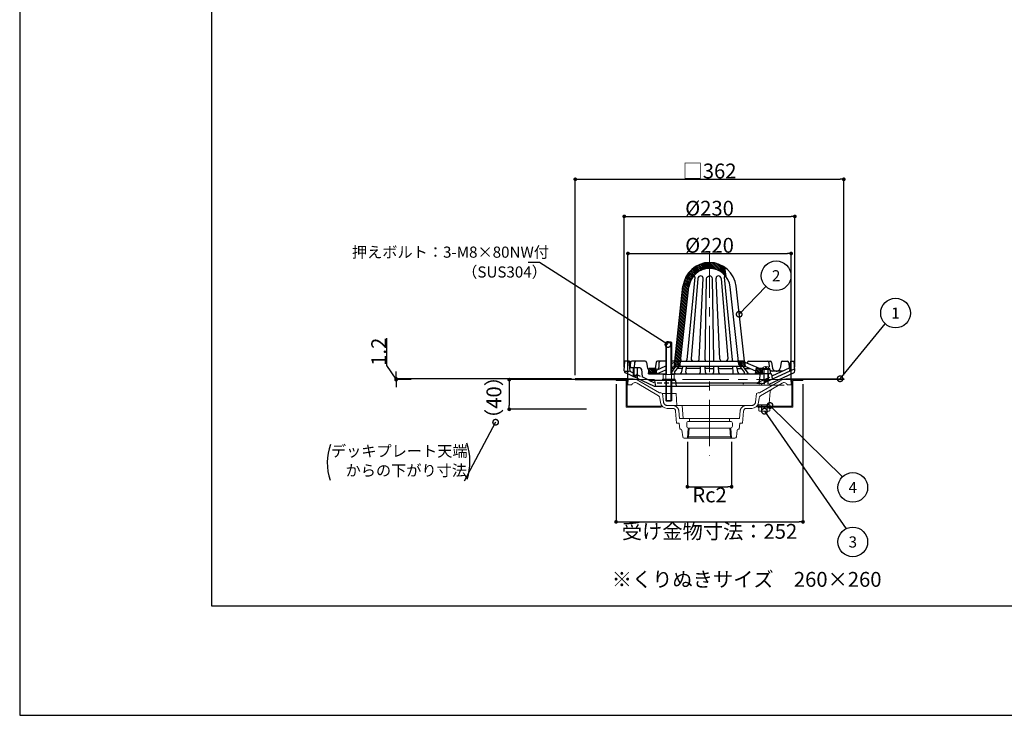
# Model space of a CAD drawing. Extents: x 0 to 2760, y 0 to 1910.
# Drawn here: x 0 to 1327, y 0 to 938 of the extents above; entities that cross this region are included whole.
import ezdxf
from ezdxf.enums import TextEntityAlignment as Align

# ---------------------------------------------------------------- set-up
doc = ezdxf.new("R2010")
doc.units = 0
doc.header["$LTSCALE"] = 50
for name, pattern in [('CENTER', [2, 1.25, -0.25, 0.25, -0.25]), ('HIDDEN', [0.375, 0.25, -0.125]), ('HIDDEN2', [0.1875, 0.125, -0.0625])]:
    doc.linetypes.add(name, pattern=pattern)
doc.layers.get('0').update_dxf_attribs({"linetype": 'CONTINUOUS', "plot": 0})
for name, color, linetype in [('KANAMONO', 4, 'CONTINUOUS'), ('L-4', 4, 'CONTINUOUS'), ('MOJI', 7, 'CONTINUOUS'), ('SUNPO', 7, 'CONTINUOUS'), ('WAKU', 7, 'CONTINUOUS')]:
    doc.layers.add(name, color=color, linetype=linetype)
for name, color, linetype, lineweight in [('L-1', 7, 'CONTINUOUS', 25), ('L-1a', 3, 'CONTINUOUS', 25), ('L-1b', 150, 'CONTINUOUS', 25), ('L-2', 7, 'CONTINUOUS', 20), ('L-3', 7, 'CONTINUOUS', 20), ('L-5', 2, 'CENTER', 20)]:
    doc.layers.add(name, color=color, linetype=linetype, lineweight=lineweight)
doc.styles.add('MSゴシック', font='txt')
doc.styles.add('SIMPLEX', font='simplex', dxfattribs={"width": 0.8, "bigfont": 'bigfont'})
doc.dimstyles.new('f10', dxfattribs={"dimscale": 10, "dimtxt": 2, "dimasz": 0.5, "dimexe": 0, "dimexo": 0.5, "dimgap": 0.1, "dimtad": 2, "dimdec": 8, "dimdsep": 46, "dimtxsty": 'MSゴシック', "dimblk1": 'DOT', "dimblk2": 'DOT', "dimsah": 1, "dimcen": 2.5, "dimadec": 0, "dimazin": 0, "dimtfac": 1, "dimtdec": 8, "dimtmove": 1, "dimatfit": 3, "dimldrblk": 'DOT', "dimfxl": 0, "dimtolj": 1, "dimtzin": 0, "dimarcsym": 0})
doc.dimstyles.new('TEN', dxfattribs={"dimscale": 5, "dimtxt": 3, "dimasz": 3, "dimexe": 1, "dimexo": 2, "dimgap": 1, "dimtad": 1, "dimdec": 1, "dimdsep": 46, "dimtxsty": 'SIMPLEX', "dimblk": 'DOTSMALL', "dimcen": 0, "dimclrd": 256, "dimclre": 256, "dimclrt": 256, "dimadec": 0, "dimazin": 2, "dimtfac": 1, "dimtdec": 1, "dimtix": 1, "dimtmove": 2, "dimatfit": 0, "dimldrblk": 'DOTSMALL', "dimfxl": 0, "dimtvp": 1, "dimtolj": 1, "dimtzin": 0, "dimlwd": -1, "dimlwe": -1, "dimarcsym": 0})
doc.dimstyles.new('TEN_005', dxfattribs={"dimscale": 5, "dimtxt": 3, "dimasz": 3, "dimexe": 1, "dimexo": 2, "dimgap": 1, "dimtad": 1, "dimdec": 1, "dimdsep": 46, "dimtxsty": 'SIMPLEX', "dimblk": 'DOTSMALL', "dimcen": 0, "dimclrd": 256, "dimclre": 256, "dimclrt": 256, "dimadec": 0, "dimazin": 2, "dimtfac": 1, "dimtdec": 1, "dimtix": 1, "dimtmove": 2, "dimatfit": 0, "dimldrblk": 'DOTSMALL', "dimfxl": 0, "dimtvp": 1, "dimtolj": 1, "dimtzin": 0, "dimlwd": -1, "dimlwe": -1, "dimarcsym": 0})

# ---------------------------------------------------------------- blocks, each defined once
blk = doc.blocks.new('_DOT')
at = {"color": 0, "linetype": 'ByBlock'}
blk.add_line((-0.5, 0), (-1, 0), dxfattribs=at)
at = {"color": 0, "linetype": 'ByBlock', "const_width": 0.5}
blk.add_lwpolyline([(-0.25, 0, 1), (0.25, 0, 1)], format="xyb", close=True, dxfattribs=at)
blk = doc.blocks.new('*D21')
at = {"layer": 'SUNPO', "color": 0, "lineweight": -2}
for p, q in [((749, 458.7), (749, 722.6)), ((754, 722.6), (1106, 722.6)), ((1111, 458.7), (1111, 722.6))]:
    blk.add_line(p, q, dxfattribs=at)
at = {"layer": 'SUNPO', "color": 0, "lineweight": -2, "xscale": 5, "yscale": 5, "zscale": 5, "rotation": 180}
blk.add_blockref('_DOT', (749, 722.6), dxfattribs=at)
at = {"layer": 'SUNPO', "color": 0, "lineweight": -2, "xscale": 5, "yscale": 5, "zscale": 5}
blk.add_blockref('_DOT', (1111, 722.6), dxfattribs=at)
at = {"layer": 'SUNPO', "color": 0, "insert": (930, 733.8), "char_height": 20, "attachment_point": 5, "style": 'MSゴシック'}
blk.add_mtext('\\A1;□362', dxfattribs=at)
blk = doc.blocks.new('_DOTSMALL')
at = {"color": 0, "linetype": 'ByBlock', "const_width": 0.5}
blk.add_lwpolyline([(-0.0625, 0, 1), (0.0625, 0, 1)], format="xyb", close=True, dxfattribs=at)
blk = doc.blocks.new('*D22')
at = {"layer": 'SUNPO', "color": 0, "lineweight": -2}
for p, q in [((815, 469.2), (815, 672.6)), ((820, 672.6), (1040, 672.6)), ((1045, 469.4), (1045, 672.6))]:
    blk.add_line(p, q, dxfattribs=at)
at = {"layer": 'SUNPO', "color": 0, "lineweight": -2, "xscale": 5, "yscale": 5, "zscale": 5, "rotation": 180}
blk.add_blockref('_DOT', (815, 672.6), dxfattribs=at)
at = {"layer": 'SUNPO', "color": 0, "lineweight": -2, "xscale": 5, "yscale": 5, "zscale": 5}
blk.add_blockref('_DOT', (1045, 672.6), dxfattribs=at)
at = {"layer": 'SUNPO', "color": 0, "insert": (930, 683.6), "char_height": 20, "attachment_point": 5, "style": 'MSゴシック'}
blk.add_mtext('\\A1;%%C230', dxfattribs=at)
blk = doc.blocks.new('*D23')
at = {"layer": 'SUNPO', "color": 0, "lineweight": -2}
for p, q in [((495, 471.6), (495, 508.6)), ((507.5, 453.1), (495, 471.6)), ((507.5, 458.7), (507.5, 463.7)), ((744, 453.7), (507.5, 453.7)), ((507.5, 453.7), (507.5, 452.5)), ((507.5, 453.7), (507.5, 452.5)), ((527.6, 452.5), (507.5, 452.5)), ((507.5, 447.5), (507.5, 442.5))]:
    blk.add_line(p, q, dxfattribs=at)
at = {"layer": 'SUNPO', "color": 0, "lineweight": -2, "xscale": 5, "yscale": 5, "zscale": 5}
for p, rotation in [((507.5, 453.7), 270), ((507.5, 452.5), 90)]:
    blk.add_blockref('_DOT', p, dxfattribs=dict(at, rotation=rotation))
at = {"layer": 'SUNPO', "color": 0, "insert": (484, 490.1), "char_height": 20, "attachment_point": 5, "rotation": 90, "style": 'MSゴシック'}
blk.add_mtext('\\A1;1.2', dxfattribs=at)
blk = doc.blocks.new('*D24')
at = {"layer": 'SUNPO', "color": 0, "lineweight": -2}
for p, q in [((804, 446.3), (804, 260.8)), ((1056, 446.3), (1056, 260.8)), ((809, 260.8), (1051, 260.8))]:
    blk.add_line(p, q, dxfattribs=at)
at = {"layer": 'SUNPO', "color": 0, "lineweight": -2, "xscale": 5, "yscale": 5, "zscale": 5, "rotation": 180}
blk.add_blockref('_DOT', (804, 260.8), dxfattribs=at)
at = {"layer": 'SUNPO', "color": 0, "lineweight": -2, "xscale": 5, "yscale": 5, "zscale": 5}
blk.add_blockref('_DOT', (1056, 260.8), dxfattribs=at)
at = {"layer": 'SUNPO', "color": 0, "insert": (930, 248), "char_height": 20, "attachment_point": 5, "style": 'MSゴシック'}
blk.add_mtext('\\A1;受け金物寸法：252', dxfattribs=at)
blk = doc.blocks.new('*D25')
at = {"layer": 'SUNPO', "color": 0, "lineweight": -2}
for p, q in [((764, 452.5), (660, 452.5)), ((660, 447.5), (660, 417.5)), ((764, 412.5), (660, 412.5))]:
    blk.add_line(p, q, dxfattribs=at)
at = {"layer": 'SUNPO', "color": 0, "lineweight": -2, "xscale": 5, "yscale": 5, "zscale": 5}
for p, rotation in [((660, 452.5), 90), ((660, 412.5), 270)]:
    blk.add_blockref('_DOT', p, dxfattribs=dict(at, rotation=rotation))
at = {"layer": 'SUNPO', "color": 0, "insert": (639.3, 428.4), "char_height": 20, "attachment_point": 5, "rotation": 90, "style": 'MSゴシック'}
blk.add_mtext('\\A1;（40）', dxfattribs=at)
blk = doc.blocks.new('ﾂﾊﾞ50 DIPSﾄﾞﾚﾝ たて50 断面')
at = {"layer": 'L-1a'}
h = blk.add_hatch(dxfattribs=at)
h.set_pattern_fill('ANSI31', color=256, scale=0.5, angle=-90, style=0)
h.set_pattern_definition([(315, (-1416.8651, 1011.3605), (1.122532, 1.122532), [])])
h.paths.add_polyline_path([(-72, 14.9), (-71, 7.9), (-82.5, 7.9), (-81.5, 14.9)])
h.paths.add_polyline_path([(-39.4, 20.6, -0.38216), (-42.4, 17.9), (-48, 17.9), (-47, 24.9), (-39, 24.9)])
h.paths.add_polyline_path([(-39, 24.9), (-47, 24.9), (-35.8, 125.9, -0.38216), (0, 157.9), (0, 149.9, 0.38216), (-27.8, 125)])
h.paths.add_polyline_path([(0, 149.9), (0, 157.9, -0.148331), (20, 151.8), (22, 139.2, 0.229889)])
h.paths.add_polyline_path([(42.4, 17.9, -0.38216), (39.4, 20.6), (39, 24.9), (47, 24.9), (48, 17.9)])
h.paths.add_polyline_path([(62, 7.9), (63, 14.9), (71, 14.9), (72, 7.9)])
at = {"layer": 'L-4'}
for points in [[(66.5, -37), (64.8, -37, 0.414214), (66.5, -38.7)], [(81.5, -37), (83.2, -37, -0.414214), (81.5, -38.7)]]:
    blk.add_hatch(color=256, dxfattribs=at).paths.add_polyline_path(points)
at = {"layer": 'L-1'}
for points in [[(-181, 0), (-111, 0), (-111, 1.2), (-181, 1.2)], [(181, 0), (111, 0), (111, 1.2), (181, 1.2)]]:
    blk.add_lwpolyline(points, close=True, dxfattribs=at)
at = {"layer": 'L-1a'}
for p, q in [((20, 151.8), (22, 139.2)), ((-19.9, 138.2), (-30.4, 26.7)), ((-15.7, 136.3), (-24.7, 28.2)), ((-13.9, 27.7), (-8.8, 136.8)), ((13.9, 27.7), (8.8, 136.8)), ((15.7, 136.3), (24.7, 28.2)), ((19.9, 138.2), (30.4, 26.7)), ((-47, 24.9), (-35.8, 125.9)), ((-39.4, 20.6), (-27.8, 125)), ((39.4, 20.6), (27.8, 125)), ((47, 24.9), (35.8, 125.9)), ((-82.5, 7.9), (-81.5, 14.9)), ((-72, 14.9), (-81.5, 14.9)), ((-71, 7.9), (-72, 14.9)), ((-71.7, 13), (-59, 18.6)), ((-51, 22), (-47.2, 23.7)), ((-51, 16.6), (-48, 17.9)), ((-51, 10.2), (-45.7, 17.1)), ((-47.4, 14.9), (-51, 14.9)), ((-47, 24.9), (-48, 17.9)), ((-48, 17.9), (-42.4, 17.9)), ((-47.3, 10.1), (-41.6, 17.5)), ((-47, 24.9), (-39, 24.9)), ((-36.8, 14.9), (-43.6, 14.9)), ((42.4, 17.9), (-42.4, 17.9)), ((-39, 24.9), (39, 24.9)), ((-36.3, 17.1), (-38.1, 9.4)), ((-32, 10), (-31.2, 17.2)), ((-12.2, 14.9), (-31.4, 14.9)), ((-12.4, 9.5), (-12.1, 17)), ((-5.6, 9.5), (-5.9, 17)), ((0, 14.9), (-5.8, 14.9)), ((0, 14.9), (5.8, 14.9)), ((5.6, 9.5), (5.9, 17)), ((12.4, 9.5), (12.1, 17)), ((12.2, 14.9), (31.4, 14.9)), ((32, 10), (31.2, 17.2)), ((36.3, 17.1), (38.1, 9.4)), ((36.8, 14.9), (43.6, 14.9)), ((47, 24.9), (39, 24.9)), ((47.3, 10.1), (41.6, 17.5)), ((48, 17.9), (42.4, 17.9)), ((52.2, 8.7), (45.7, 17.1)), ((47, 24.9), (48, 17.9)), ((67.4, 14.9), (47.2, 23.7)), ((47.4, 14.9), (54.9, 14.9)), ((62.5, 11.6), (48, 17.9)), ((62, 7.9), (63, 14.9)), ((71, 14.9), (63, 14.9)), ((71, 14.9), (81.5, 14.9)), ((72, 7.9), (71, 14.9)), ((71, 14.9), (81, 14.9)), ((71, 14.9), (81, 14.9)), ((82.5, 7.9), (81.5, 14.9)), ((-82.5, 7.9), (-71, 7.9)), ((-71, 7.9), (-59, 13.1)), ((-71, 7.9), (-59, 7.9)), ((-51, 7.9), (62, 7.9)), ((-47.3, 10.1), (-47.3, 10)), ((47.3, 10.1), (47.3, 10)), ((62, 7.9), (72, 7.9)), ((82.5, 7.9), (72, 7.9))]:
    blk.add_line(p, q, dxfattribs=at)
for points in [[(-5.9, 26.9), (-3.9, 136.1, -0.408929), (-0.1, 139.9), (0, 139.9)], [(5.9, 26.9), (3.9, 136.1, 0.408929), (0.1, 139.9), (0, 139.9)]]:
    blk.add_lwpolyline(points, format="xyb", dxfattribs=at)
for centre, radius, start, end in [((0, 121.9), 36, 6.3406, 173.6594), ((0, 121.9), 28, 6.3406, 173.6594), ((-21.4, 138.4), 1.5, 354.6209, 91.9591), ((-11.8, 135.9), 4, 90, 174.3456), ((-11.8, 136.9), 3, 357.326, 90), ((11.8, 136.9), 3, 90, 182.674), ((11.8, 135.9), 4, 5.6544, 90), ((21.4, 138.4), 1.5, 88.0409, 185.3791), ((-36.7, 26.9), 2, 173.6594, 270), ((-32.4, 26.9), 2, 270, 354.3456), ((-21.7, 27.9), 3, 174.3456, 270), ((-16.9, 27.9), 3, 270, 356.3674), ((-3.9, 26.9), 2, 178.9313, 270), ((3.9, 26.9), 2, 270, 1.0687), ((16.9, 27.9), 3, 183.6326, 270), ((21.7, 27.9), 3, 270, 5.6544), ((32.4, 26.9), 2, 185.6544, 270), ((36.7, 26.9), 2, 270, 6.3406), ((-46.1, 17.4), 0.5, 322.4185, 90), ((-42.4, 20.9), 3, 270, 353.6594), ((-40.4, 15.9), 2, 90, 127.2119), ((-37.3, 16.9), 1, 14.2083, 90), ((-30.3, 16.9), 1, 90, 164.4237), ((-13.1, 16.9), 1, 5.6649, 90), ((-4.9, 16.9), 1, 90, 174.3351), ((4.9, 16.9), 1, 5.6649, 90), ((13.1, 16.9), 1, 90, 174.3351), ((30.3, 16.9), 1, 15.5763, 90), ((37.3, 16.9), 1, 90, 165.7917), ((42.4, 20.9), 3, 186.3406, 270), ((40.4, 15.9), 2, 52.7881, 90), ((46.1, 17.4), 0.5, 90, 217.5815), ((-45.3, 9.9), 2, 176.0969, 270), ((-40.1, 9.9), 2, 270, 346.7834), ((-30, 9.9), 2, 176.0969, 270), ((-14.1, 9.5), 1.62, 273.183, 0), ((-3.9, 9.5), 1.62, 180, 266.817), ((3.9, 9.5), 1.62, 273.183, 0), ((14.1, 9.5), 1.62, 180, 266.817), ((30, 9.9), 2, 270, 3.9031), ((40.1, 9.9), 2, 193.2166, 270), ((45.3, 9.9), 2, 270, 3.9031), ((53.8, 9.9), 2, 217.5815, 270)]:
    blk.add_arc(centre, radius, start, end, dxfattribs=at)
at = {"layer": 'L-1b'}
for p, q in [((-114.9, 11.9), (-114, 24.9)), ((-107.8, 24.9), (-114, 24.9)), ((-109, 24.9), (-108.1, 15.9)), ((-93.8, 15.9), (-108.1, 15.9)), ((-107.8, 24.9), (-106.7, 15.9)), ((-106.7, 23.2), (-107.2, 20.2)), ((-86.8, 24.9), (-104.7, 24.9)), ((-103, 15.9), (-103, 5.9)), ((-102.2, 15.9), (-102.2, 3.9)), ((-101, 23), (-101.5, 15.9)), ((-97.7, 15.9), (-97.7, 1.8)), ((-97, 5.9), (-97, 15.9)), ((-91.8, 14.1), (-91, 3.7)), ((-84.8, 23.2), (-83.5, 15.6)), ((-71.9, 23.2), (-73.2, 15.6)), ((-59, 24.9), (-70, 24.9)), ((-68.2, 23.2), (-68.4, 16.5)), ((-47, 24.9), (-51, 24.9)), ((51.1, 23.2), (50.9, 22.1)), ((53.1, 24.9), (81.7, 24.9)), ((69.5, -6.3), (114.7, 14.7)), ((80, 23), (80.2, 17.3)), ((83.7, 23.2), (84.9, 15.6)), ((108.1, 16.1), (84.2, 4.9)), ((96.6, 23.2), (95.3, 15.6)), ((98.5, 24.9), (104.8, 24.9)), ((106.8, 23), (107.4, 15.7)), ((109, 24.9), (108.1, 16.1)), ((109, 24.9), (114, 24.9)), ((114.9, 11.9), (114, 24.9)), ((-74.3, -9.1), (-113.1, 9)), ((-103, 5.9), (-102.2, 5.1)), ((-103, 5.9), (-97, 5.9)), ((-102.2, 5.1), (-97.7, 5.1)), ((-97.7, 5.1), (-97, 5.9)), ((-80.8, -1.1), (-91, 3.7)), ((67.8, 6), (67.1, -3.1)), ((82.1, 7.9), (69.8, 7.9)), ((73, 7.9), (73, -1.6)), ((79, 7.9), (79, -1.6)), ((80.2, -6.3), (113.1, 9)), ((98.1, 11.4), (82, 11.4)), ((84.1, 6), (84.2, 4.9)), ((-46, -1.1), (-80.8, -1.1)), ((0, -9.1), (-74.3, -9.1)), ((-74, -1.1), (-73, -9.1)), ((-46, -1.1), (-45, -9.1)), ((0, -4.6), (-45.6, -4.6)), ((63.8, -4.6), (0, -4.6)), ((45.5, -4.6), (45.3, -6.3)), ((67.1, -3.1), (63.8, -4.6)), ((73.5, -2.1), (73, -1.6)), ((79, -1.6), (73, -1.6)), ((73.5, -1.1), (73.5, -6.3)), ((78.5, -2.1), (73.5, -2.1)), ((78.5, -1.1), (78.5, -6.3)), ((79, -1.6), (78.5, -2.1))]:
    blk.add_line(p, q, dxfattribs=at)
at = {"layer": 'L-1b', "linetype": 'HIDDEN2'}
for p, q in [((-108.1, 15.9), (-107.6, 11.4)), ((108.1, 16.1), (107.6, 11.4)), ((-114.8, 11.4), (-107.6, 11.4)), ((-107.6, 11.4), (-91, 3.7)), ((67.1, -3.1), (84.2, 4.9)), ((84.2, 4.9), (84.5, 0.6)), ((-80.8, -1.1), (-73.3, -4.6)), ((-45.6, -4.6), (-73.3, -4.6)), ((63.8, -4.6), (73.3, -4.6)), ((67.1, -3.1), (66.8, -6.3))]:
    blk.add_line(p, q, dxfattribs=at)
at = {"layer": 'L-1b'}
for centre, radius, start, end in [((-104.7, 22.9), 2, 90, 170.3609), ((-99, 22.9), 2, 90, 175.7127), ((-93.8, 13.9), 2, 4.6759, 90), ((-86.8, 22.9), 2, 9.6153, 90), ((-78.6, 16.4), 5, 189.6153, 229.4804), ((-78.1, 16.4), 5, 342.5424, 350.9335), ((-70, 22.9), 2, 90, 170.9335), ((-73.4, 16.7), 5, 329.9752, 357.7037), ((-66.2, 22.9), 2, 90, 169.6999), ((53.1, 22.9), 2, 90, 170.5321), ((78, 22.9), 2, 2.2963, 90), ((81.7, 22.9), 2, 9.0665, 90), ((89.9, 16.4), 5, 189.0665, 270), ((90.3, 16.4), 5, 270, 350.3847), ((98.5, 22.9), 2, 90, 170.3847), ((104.8, 22.9), 2, 4.2873, 90), ((-111.9, 11.7), 3, 176.1859, 245), ((69.8, 5.9), 2, 90, 175.4261), ((85.2, 16.4), 5, 226.705, 270), ((82.1, 5.9), 2, 3.9295, 90), ((90.3, 16.4), 5, 270, 282.2558), ((111.9, 11.7), 3, 295, 3.8141)]:
    blk.add_arc(centre, radius, start, end, dxfattribs=at)
at = {"layer": 'L-2'}
for p, q in [((-109.5, 1.2), (-110, -6.8)), ((-105.4, 1.2), (-109.5, 1.2)), ((105.4, 1.2), (105.4, 1.2)), ((105.4, 1.2), (109.5, 1.2)), ((109.5, 1.2), (110, -6.8)), ((-110, -6.8), (-105, -6.8)), ((110, -6.8), (105, -6.8)), ((-63.5, -18.8), (-66.5, -17.3)), ((-45, -18.8), (-63.5, -18.8)), ((-44, -34.8), (-45, -18.8)), ((66.5, -17.3), (63.5, -18.8)), ((-44, -34.8), (0, -34.8)), ((-37, -34.8), (-35.5, -52.3)), ((44, -34.8), (0, -34.8)), ((-27, -52.3), (-27, -56.3)), ((27, -52.3), (27, -56.3)), ((0, -77.3), (-28.2, -77.3)), ((0, -77.3), (28.2, -77.3))]:
    blk.add_line(p, q, dxfattribs=at)
for points in [[(-126, 0), (-111, 0), (-111, -35.8), (-65, -35.8), (-65, -37), (-112.2, -37), (-112.2, -1.2), (-126, -1.2)], [(126, 0), (111, 0), (111, -35.8), (65, -35.8), (65, -37), (112.2, -37), (112.2, -1.2), (126, -1.2)]]:
    blk.add_lwpolyline(points, close=True, dxfattribs=at)
for points in [[(-66.5, -17.3), (-66.5, -17.4, -0.57735), (-67.4, -17.9), (-95.4, -1.5, 0.131652), (-105.4, 1.2)], [(66.5, -17.3), (66.5, -17.4, 0.57735), (67.4, -17.9), (95.4, -1.5, -0.131652), (105.4, 1.2)], [(0, -78.8), (-34.2, -78.8, -0.378242), (-36.2, -77), (-37.3, -68.1, 0.378242), (-38.8, -66.8), (-40, -66.8), (-41, -58.8), (-44.5, -58.8), (-45.7, -42.5, 0.392454), (-49.7, -38.8), (-57.1, -38.8, -0.378242), (-66, -30.9), (-66.8, -24.8, 0.234688), (-68.7, -21.8), (-97.7, -4.8, 0.459905), (-105, -6.8)], [(0, -78.8), (34.2, -78.8, 0.378242), (36.2, -77), (37.3, -68.1, -0.378242), (38.8, -66.8), (40, -66.8), (41, -58.8), (44.5, -58.8), (45.7, -42.5, -0.392454), (49.7, -38.8), (57.1, -38.8, 0.378242), (66, -30.9), (66.8, -24.8, -0.234688), (68.7, -21.8), (97.7, -4.8, -0.459905), (105, -6.8)], [(83.8, -13.1, 0.241064), (81.8, -16.1), (80.2, -32, -0.384845), (78.2, -33.8), (65.1, -33.8)], [(0, -65.3), (-28.2, -65.3, -0.414214), (-30.7, -62.8), (-30.7, -58.8, -0.414214), (-28.2, -56.3), (0, -56.3)], [(0, -65.3), (28.3, -65.3, 0.414214), (30.8, -62.8), (30.8, -58.8, 0.414214), (28.3, -56.3), (0, -56.3)]]:
    blk.add_lwpolyline(points, format="xyb", dxfattribs=at)
for points in [[(100.5, -7.6), (0, -7.6)], [(0, -52.3), (-35.5, -52.3)], [(0, -52.3), (35.5, -52.3)], [(-28.8, -65.3), (-29.8, -78.8), (-28.2, -77.3), (-27.3, -65.3)], [(28.8, -65.3), (29.8, -78.8), (28.2, -77.3), (27.3, -65.3)]]:
    blk.add_lwpolyline(points, dxfattribs=at)
at = {"layer": 'L-2', "linetype": 'HIDDEN'}
for points in [[(-63.5, -18.8), (-62, -30.4, 0.378242), (-57.1, -34.8), (-44, -34.8)], [(63.5, -18.8), (62, -30.4, -0.378242), (57.1, -34.8), (44, -34.8)], [(-49.3, -34.8, -0.389386), (-41.4, -42.1), (-40.5, -52.3), (-35.5, -52.3)], [(49.3, -34.8, 0.389386), (41.4, -42.1), (40.5, -52.3), (35.5, -52.3)]]:
    blk.add_lwpolyline(points, format="xyb", dxfattribs=at)
at = {"layer": 'L-3'}
for p, q in [((-59, 49.7), (-51, 49.7)), ((-58.8, 6.4), (-58.8, 0.5)), ((-51.2, 6.4), (-51.2, 0.5)), ((73, -1.8), (73.5, -2.3)), ((79, -1.8), (78.4, -2.3)), ((-59, -27.9), (-51, -27.9)), ((70, -37), (70, -33.8)), ((70.2, -41.9), (70.2, -37)), ((77.8, -41.9), (77.8, -37)), ((78, -33.8), (78, -37))]:
    blk.add_line(p, q, dxfattribs=at)
at = {"layer": 'L-3', "color": 4}
for p, q in [((-57.8, 50.9), (-57.8, 7)), ((-52.2, 50.9), (-52.2, 7)), ((-57.8, -29.1), (-57.8, -1.1)), ((-52.2, -29.1), (-52.2, -1.1))]:
    blk.add_line(p, q, dxfattribs=at)
at = {"layer": 'L-3', "linetype": 'Continuous'}
for p, q in [((70.8, 13.9), (70.7, 13.7)), ((70.7, 13.7), (81.2, 13.7)), ((73, 13.7), (73, -1.8)), ((73.5, -2.3), (73.5, 13.7)), ((75.4, 15.2), (75.4, 17.7)), ((76.6, 15.2), (75.4, 15.2)), ((76.6, 17.7), (76.6, 15.2)), ((78.4, -2.3), (78.4, 13.7)), ((79, 13.7), (79, -1.8)), ((81.2, 13.9), (81.2, 13.7)), ((73, -1.8), (79, -1.8)), ((73.5, -2.3), (78.4, -2.3))]:
    blk.add_line(p, q, dxfattribs=at)
at = {"layer": 'L-3', "color": 6}
for p, q in [((70.7, -33.8), (70.7, -37)), ((77.3, -33.8), (77.3, -37))]:
    blk.add_line(p, q, dxfattribs=at)
at = {"layer": 'L-3'}
for points in [[(-59, 7), (-59, 49.7), (-57.8, 50.9), (-52.2, 50.9), (-51, 49.7), (-51, 7)], [(-48.5, 7), (-47.5, 6.4), (-47.5, 0.5), (-62.5, 0.5), (-62.5, 6.4), (-61.5, 7), (-48.5, 7)], [(-59, -1.1), (-59, -27.9), (-57.8, -29.1), (-52.2, -29.1), (-51, -27.9), (-51, -1.1)]]:
    blk.add_lwpolyline(points, dxfattribs=at)
for points in [[(-46.5, 0.5), (-46.5, -1.1), (-63.5, -1.1), (-63.5, 0.5)], [(81.5, -35.8), (66.5, -35.8), (66.5, -33.8), (81.5, -33.8)], [(81.5, -37), (81.5, -41.9), (80.5, -42.5), (67.5, -42.5), (66.5, -41.9), (66.5, -37)]]:
    blk.add_lwpolyline(points, close=True, dxfattribs=at)
for points in [[(-61.5, 7), (-58.8, 6.4, -0.153846), (-51.2, 6.4), (-48.5, 7)], [(80.5, -42.5), (77.8, -41.9, -0.153846), (70.2, -41.9), (67.5, -42.5)]]:
    blk.add_lwpolyline(points, format="xyb", dxfattribs=at)
at = {"layer": 'L-3', "linetype": 'Continuous'}
for centre, radius, start, end in [((75.2, 13.2), 4.5, 92.8554, 170), ((76, -2.3), 20, 91.7191, 92.8554), ((76, -2.3), 20, 87.1446, 88.2809), ((76.7, 13.2), 4.5, 10, 87.1446)]:
    blk.add_arc(centre, radius, start, end, dxfattribs=at)
at = {"layer": 'L-5'}
for p, q in [((0, 172.7), (0, -102.9)), ((126, 0), (-126, 0))]:
    blk.add_line(p, q, dxfattribs=at)
blk = doc.blocks.new('*D36')
at = {"layer": 'SUNPO', "color": 0, "lineweight": -2}
for p, q in [((900.2, 368.7), (900.2, 308.1)), ((959.8, 368.7), (959.8, 308.1)), ((905.2, 308.1), (954.8, 308.1))]:
    blk.add_line(p, q, dxfattribs=at)
at = {"layer": 'SUNPO', "color": 0, "lineweight": -2, "xscale": 5, "yscale": 5, "zscale": 5, "rotation": 180}
blk.add_blockref('_DOT', (900.2, 308.1), dxfattribs=at)
at = {"layer": 'SUNPO', "color": 0, "lineweight": -2, "xscale": 5, "yscale": 5, "zscale": 5}
blk.add_blockref('_DOT', (959.8, 308.1), dxfattribs=at)
at = {"layer": 'SUNPO', "color": 0, "insert": (930, 297.1), "char_height": 20, "attachment_point": 5, "style": 'MSゴシック'}
blk.add_mtext('\\A1;Rc2', dxfattribs=at)
blk = doc.blocks.new('*D37')
at = {"layer": 'SUNPO', "color": 0, "lineweight": -2}
for p, q in [((820, 450.7), (820, 622.6)), ((825, 622.6), (1035, 622.6)), ((1040, 450.7), (1040, 622.6))]:
    blk.add_line(p, q, dxfattribs=at)
at = {"layer": 'SUNPO', "color": 0, "lineweight": -2, "xscale": 5, "yscale": 5, "zscale": 5, "rotation": 180}
blk.add_blockref('_DOT', (820, 622.6), dxfattribs=at)
at = {"layer": 'SUNPO', "color": 0, "lineweight": -2, "xscale": 5, "yscale": 5, "zscale": 5}
blk.add_blockref('_DOT', (1040, 622.6), dxfattribs=at)
at = {"layer": 'SUNPO', "color": 0, "insert": (930, 633.6), "char_height": 20, "attachment_point": 5, "style": 'MSゴシック'}
blk.add_mtext('\\A1;%%C220', dxfattribs=at)

msp = doc.modelspace()

# ---------------------------------------------------------------- linework, layer by layer
msp.add_lwpolyline([(258.75, 147.5), (2501.25, 147.5), (2501.25, 1642.5), (258.75, 1642.5)], close=True)
at = {"layer": 'SUNPO'}
for centre in [(1019.827622, 592.51619509), (1180.72639275, 542.2425437), (1123.17205106, 307.18107069), (1123.17205106, 233.68487531)]:
    msp.add_circle(centre, 20, dxfattribs=at)
for centre, start, end in [((487.14405404, 340.22962901), 159.8428305026, 198.8306647533), ((534.50057879, 341.77644255), 341.1693352467, 20.1571694974)]:
    msp.add_arc(centre, 72.5281305, start, end, dxfattribs=at)
at = {"layer": 'WAKU'}
msp.add_lwpolyline([(0, 0), (2760, 0), (2760, 1910), (0, 1910)], close=True, dxfattribs=at)

# ---------------------------------------------------------------- block references
at = {"layer": 'KANAMONO'}
msp.add_blockref('ﾂﾊﾞ50 DIPSﾄﾞﾚﾝ たて50 断面', (930, 452.5), dxfattribs=at)

# ---------------------------------------------------------------- texts
at = {"layer": 'MOJI', "style": 'MSゴシック'}
for s, p in [('押えボルト：3-M8×80NW付', (447.93716754, 616.90398756)), ('（SUS304）', (596.56660916, 590.15271852)), ('デッキプレート天端', (419.63413076, 348.70481463)), ('からの下がり寸法', (439.35494295, 322.56268266))]:
    msp.add_text(s, height=15, dxfattribs=at).set_placement(p)
msp.add_text('※くりぬきサイズ\u3000260×260', height=20, dxfattribs=at).set_placement((980, 183.26089291), align=Align.MIDDLE_CENTER)
at = {"layer": 'SUNPO', "style": 'MSゴシック'}
for s, p in [('2', (1019.827622, 592.51619509)), ('1', (1180.72639275, 542.2425437)), ('4', (1123.17205106, 307.18107069)), ('3', (1123.17205106, 233.68487531))]:
    msp.add_text(s, height=15, dxfattribs=at).set_placement(p, align=Align.MIDDLE_CENTER)

# ---------------------------------------------------------------- dimensions: what is measured, and where the dimension line sits
at = {"layer": 'SUNPO'}
for base, p1, p2, text, picture, middle in [((1111, 722.6465743015), (749, 453.7), (1111, 453.7), '□<>', '*D21', (930, 733.8496199868)), ((1045, 672.6465743015), (815, 464.2402717044), (1045, 464.439828736), '%%C<>', '*D22', (930, 683.6465743015)), ((1040, 622.6465743015), (820, 445.7), (1040, 445.7), '%%C<>', '*D37', (930, 633.6465743015)), ((1056, 260.7970121865), (804, 451.3), (1056, 451.3), '受け金物寸法：<>', '*D24', (930, 248.0203624403)), ((959.807, 308.10024522), (900.193, 373.7), (959.807, 373.7), 'Rc2', '*D36', (930, 297.10024522))]:
    dim = msp.add_linear_dim(base=base, p1=p1, p2=p2, text=text, dimstyle='f10', dxfattribs=at)
    dim.commit()
    dim.dimension.update_dxf_attribs({"geometry": picture, "text_midpoint": middle})
dim = msp.add_linear_dim(base=(507.5177756, 452.5), p1=(749, 453.7), p2=(532.64767289, 452.5), angle=90, dimstyle='f10', dxfattribs=at)
dim.commit()
dim.dimension.update_dxf_attribs({"geometry": '*D23', "text_midpoint": (495.0177756, 472.56907108), "dimtype": 160})
dim = msp.add_linear_dim(base=(659.9709655044, 412.5), p1=(769, 452.5), p2=(769, 412.5), angle=90, text='（<>）', dimstyle='f10', override={"dimtmove": 2}, dxfattribs=at)
dim.commit()
dim.dimension.update_dxf_attribs({"geometry": '*D25', "text_midpoint": (639.2847802233, 428.4041015277), "dimtype": 160})

# ---------------------------------------------------------------- leaders
for points, dimstyle in [([(873.91568731, 499.82879651), (700.703665, 610.30500279), (685.703665, 610.30500279)], 'TEN_005'), ([(969.97248069, 540.63352666), (1006.03629141, 578.03174824)], 'TEN_005'), ([(1106, 453.7), (1166.93506216, 527.75809685)], 'TEN'), ([(1004, 410), (1114.17220846, 251.54552572)], 'TEN'), ([(1011.5, 417.7), (1109.26619253, 321.5556002)], 'TEN'), ([(641.61779109, 395.09458977), (599.07575513, 315.73527149)], 'TEN')]:
    msp.add_leader(points, dimstyle=dimstyle, dxfattribs=at)

doc.saveas('drawing.dxf')
